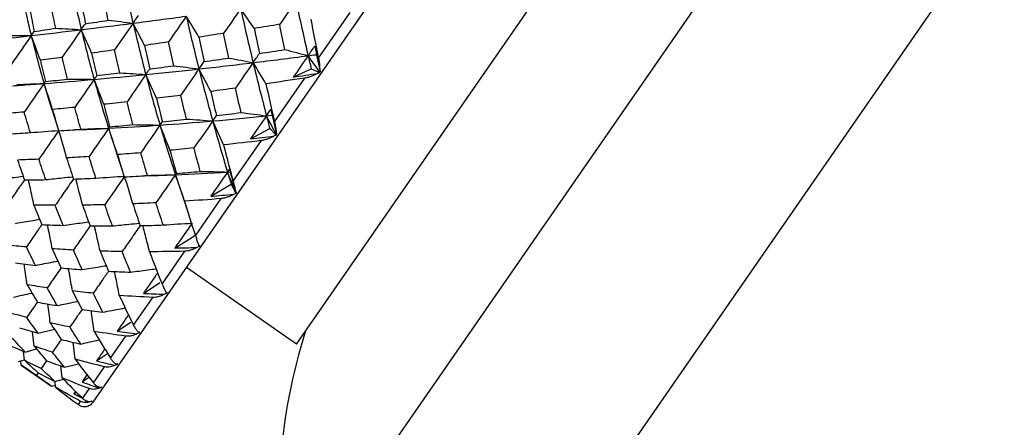
# Paper-space layout '_Back' of a CAD drawing. Units: millimetres. Extents: x -102 to 102, y -159 to 131.
# Drawn here: x -60 to -41, y 73 to 81 of the extents above; entities that cross this region are included whole.
import ezdxf

# ---------------------------------------------------------------- set-up
doc = ezdxf.new("R2010")
doc.units = ezdxf.units.MM

psp = doc.layouts.new('_Back')

# ---------------------------------------------------------------- linework, layer by layer
at = {"color": 7, "linetype": 'Continuous', "lineweight": 25}
for p, q in [((-58.476, 73.479), (-46.104, 91.307)), ((-54.83, 69.899), (-41.475, 89.144)), ((-52.725, 66.506), (-37.56, 88.36)), ((-54.683, 74.559), (-45.789, 87.376)), ((-54.272, 79.887), (-53.681, 80.739)), ((-54.743, 79.535), (-54.409, 79.69)), ((-54.409, 79.69), (-54.251, 79.618)), ((-55.094, 78.703), (-54.529, 79.517)), ((-59.244, 78.922), (-59.132, 78.564)), ((-55.244, 78.813), (-55.137, 78.824)), ((-59.075, 78.537), (-58.685, 78.557)), ((-58.189, 78.581), (-58.043, 78.132)), ((-55.541, 78.384), (-55.182, 78.577)), ((-55.182, 78.577), (-55.059, 78.455)), ((-55.864, 77.593), (-55.337, 78.353)), ((-58.045, 78.134), (-57.93, 77.781)), ((-55.97, 77.766), (-55.92, 77.769)), ((-57.773, 77.683), (-57.396, 77.699)), ((-56.942, 77.715), (-56.785, 77.248)), ((-56.283, 77.315), (-55.901, 77.54)), ((-55.901, 77.54), (-55.813, 77.368)), ((-56.786, 77.251), (-56.671, 76.898)), ((-56.569, 76.578), (-56.088, 77.27)), ((-56.953, 76.349), (-56.57, 76.589)), ((-57.192, 75.679), (-56.769, 76.289)), ((-56.501, 76.386), (-56.507, 76.406)), ((-54.683, 74.559), (-56.737, 75.985)), ((-57.539, 75.505), (-57.23, 75.707)), ((-57.724, 74.913), (-57.366, 75.429)), ((-58.029, 74.799), (-57.776, 74.968)), ((-59.578, 74.521), (-59.606, 74.79)), ((-59.505, 74.761), (-59.199, 74.835)), ((-58.153, 74.294), (-57.867, 74.707)), ((-59.76, 74.257), (-59.775, 74.424)), ((-59.747, 74.411), (-59.533, 74.468)), ((-58.813, 74.28), (-58.85, 74.592)), ((-59.87, 74.235), (-59.761, 74.265)), ((-59.822, 74.169), (-59.827, 74.238)), ((-59.346, 74.25), (-59.447, 74.105)), ((-58.413, 74.246), (-58.208, 74.383)), ((-59.822, 74.169), (-59.254, 73.775)), ((-59.055, 73.931), (-59.077, 74.151)), ((-59.01, 74.127), (-58.748, 74.193)), ((-58.472, 73.836), (-58.263, 74.136)), ((-59.502, 74.026), (-59.536, 73.977)), ((-59.192, 73.863), (-59.032, 73.907)), ((-59.177, 73.755), (-59.187, 73.865)), ((-58.592, 73.988), (-58.684, 73.855)), ((-58.684, 73.855), (-58.555, 73.942)), ((-59.254, 73.775), (-59.181, 73.795)), ((-58.807, 73.678), (-58.837, 73.635)), ((-58.673, 73.546), (-58.546, 73.729)), ((-58.837, 73.635), (-58.793, 73.664)), ((-58.837, 73.635), (-58.677, 73.55)), ((-58.753, 73.431), (-58.71, 73.492))]:
    psp.add_line(p, q, dxfattribs=at)
for centre, radius, start, end in [((-44.998, 71.726), 10, 162.0642, 190.5296), ((-58.64, 73.593), 0.2, 290.8239, 325.2418)]:
    psp.add_arc(centre, radius, start, end, dxfattribs=at)
for points in [[(-57.944, 81.506), (-57.878, 81.183), (-57.807, 80.861), (-57.732, 80.54)], [(-58.907, 81.355), (-58.842, 81.042), (-58.773, 80.73), (-58.698, 80.419)], [(-59.175, 80.446), (-59.204, 80.579), (-59.231, 80.713), (-59.257, 80.847)], [(-58.701, 80.945), (-58.675, 80.806), (-58.648, 80.668), (-58.621, 80.529)], [(-58.196, 80.595), (-58.225, 80.736), (-58.253, 80.877), (-58.281, 81.019)], [(-54.694, 80.954), (-54.794, 80.811), (-54.895, 80.665), (-54.996, 80.519)], [(-54.694, 80.954), (-54.62, 80.613), (-54.544, 80.273), (-54.466, 79.934)], [(-59.654, 80.778), (-59.629, 80.647), (-59.604, 80.516), (-59.577, 80.386)], [(-57.732, 80.54), (-57.701, 80.584), (-57.668, 80.632), (-57.632, 80.683)], [(-57.732, 80.54), (-57.405, 80.582), (-57.074, 80.625), (-56.74, 80.67)], [(-56.74, 80.67), (-56.849, 80.512), (-56.96, 80.352), (-57.071, 80.191)], [(-56.504, 80.278), (-56.581, 80.41), (-56.66, 80.541), (-56.74, 80.67)], [(-56.74, 80.67), (-56.664, 80.341), (-56.586, 80.013), (-56.503, 79.687)], [(-55.725, 80.808), (-55.83, 80.657), (-55.936, 80.504), (-56.042, 80.351)], [(-55.469, 80.442), (-55.553, 80.565), (-55.639, 80.687), (-55.725, 80.808)], [(-55.725, 80.808), (-55.65, 80.472), (-55.573, 80.137), (-55.492, 79.804)], [(-58.698, 80.419), (-58.381, 80.458), (-58.059, 80.498), (-57.732, 80.54)], [(-58.698, 80.419), (-58.675, 80.453), (-58.649, 80.49), (-58.621, 80.529)], [(-58.621, 80.529), (-58.48, 80.551), (-58.338, 80.573), (-58.196, 80.595)], [(-58.196, 80.595), (-58.04, 80.578), (-57.885, 80.56), (-57.732, 80.54)], [(-57.732, 80.54), (-57.846, 80.375), (-57.962, 80.209), (-58.077, 80.042)], [(-57.518, 80.124), (-57.588, 80.264), (-57.66, 80.403), (-57.732, 80.54)], [(-57.732, 80.54), (-57.657, 80.219), (-57.578, 79.9), (-57.494, 79.583)], [(-54.996, 80.519), (-55.154, 80.493), (-55.312, 80.467), (-55.469, 80.442)], [(-54.901, 80.048), (-54.933, 80.205), (-54.965, 80.362), (-54.996, 80.519)], [(-54.417, 80.615), (-54.37, 80.372), (-54.321, 80.129), (-54.272, 79.887)], [(-60.368, 80.224), (-60.127, 80.251), (-59.882, 80.279), (-59.633, 80.308)], [(-60.122, 80.307), (-59.958, 80.309), (-59.794, 80.309), (-59.633, 80.308)], [(-59.633, 80.308), (-59.755, 80.132), (-59.878, 79.954), (-60, 79.777)], [(-59.633, 80.308), (-59.327, 80.343), (-59.015, 80.38), (-58.698, 80.419)], [(-59.633, 80.308), (-59.617, 80.33), (-59.599, 80.357), (-59.577, 80.386)], [(-59.462, 79.848), (-59.518, 80.003), (-59.575, 80.157), (-59.633, 80.308)], [(-59.633, 80.308), (-59.559, 80.009), (-59.48, 79.711), (-59.394, 79.416)], [(-59.577, 80.386), (-59.445, 80.405), (-59.31, 80.425), (-59.175, 80.446)], [(-59.175, 80.446), (-59.015, 80.438), (-58.855, 80.43), (-58.698, 80.419)], [(-58.698, 80.419), (-58.817, 80.248), (-58.936, 80.076), (-59.055, 79.904)], [(-58.505, 79.981), (-58.568, 80.128), (-58.633, 80.275), (-58.698, 80.419)], [(-58.698, 80.419), (-58.624, 80.108), (-58.544, 79.799), (-58.459, 79.493)], [(-56.042, 80.351), (-56.197, 80.326), (-56.351, 80.302), (-56.504, 80.278)], [(-55.945, 79.891), (-55.978, 80.044), (-56.011, 80.197), (-56.042, 80.351)], [(-55.469, 80.442), (-55.437, 80.286), (-55.406, 80.131), (-55.373, 79.976)], [(-57.071, 80.191), (-57.221, 80.169), (-57.37, 80.146), (-57.518, 80.124)], [(-57.518, 80.124), (-57.487, 79.978), (-57.455, 79.832), (-57.422, 79.686)], [(-56.973, 79.746), (-57.006, 79.895), (-57.039, 80.043), (-57.071, 80.191)], [(-56.504, 80.278), (-56.473, 80.127), (-56.441, 79.975), (-56.408, 79.824)], [(-54.466, 79.934), (-54.426, 79.992), (-54.384, 80.052), (-54.341, 80.114)], [(-54.341, 80.114), (-54.311, 79.963), (-54.28, 79.814), (-54.249, 79.665)], [(-58.077, 80.042), (-58.221, 80.021), (-58.364, 80.001), (-58.505, 79.981)], [(-58.505, 79.981), (-58.475, 79.841), (-58.443, 79.701), (-58.41, 79.562)], [(-57.978, 79.615), (-58.012, 79.757), (-58.045, 79.899), (-58.077, 80.042)], [(-55.492, 79.804), (-55.455, 79.859), (-55.415, 79.916), (-55.373, 79.976)], [(-55.492, 79.804), (-55.152, 79.846), (-54.81, 79.889), (-54.466, 79.934)], [(-55.373, 79.976), (-55.216, 79.999), (-55.059, 80.023), (-54.901, 80.048)], [(-54.901, 80.048), (-54.755, 80.011), (-54.609, 79.973), (-54.466, 79.934)], [(-54.466, 79.934), (-54.557, 79.803), (-54.649, 79.67), (-54.743, 79.535)], [(-54.25, 79.629), (-54.322, 79.732), (-54.394, 79.834), (-54.466, 79.934)], [(-54.466, 79.934), (-54.447, 79.853), (-54.428, 79.771), (-54.409, 79.69)], [(-59.055, 79.904), (-59.192, 79.885), (-59.327, 79.866), (-59.462, 79.848)], [(-59.462, 79.848), (-59.432, 79.716), (-59.401, 79.584), (-59.368, 79.452)], [(-58.957, 79.498), (-58.99, 79.633), (-59.023, 79.768), (-59.055, 79.904)], [(-57.422, 79.686), (-57.273, 79.706), (-57.123, 79.726), (-56.973, 79.746)], [(-56.973, 79.746), (-56.815, 79.728), (-56.658, 79.708), (-56.503, 79.687)], [(-56.503, 79.687), (-56.474, 79.73), (-56.442, 79.776), (-56.408, 79.824)], [(-56.503, 79.687), (-56.169, 79.724), (-55.832, 79.763), (-55.492, 79.804)], [(-56.408, 79.824), (-56.254, 79.846), (-56.1, 79.868), (-55.945, 79.891)], [(-55.945, 79.891), (-55.793, 79.863), (-55.642, 79.834), (-55.492, 79.804)], [(-55.492, 79.804), (-55.601, 79.648), (-55.711, 79.489), (-55.821, 79.33)], [(-55.253, 79.41), (-55.331, 79.542), (-55.412, 79.674), (-55.492, 79.804)], [(-55.492, 79.804), (-55.412, 79.472), (-55.329, 79.141), (-55.244, 78.813)], [(-58.459, 79.493), (-58.142, 79.52), (-57.82, 79.551), (-57.494, 79.583)], [(-58.459, 79.493), (-58.445, 79.513), (-58.429, 79.536), (-58.41, 79.562)], [(-58.41, 79.562), (-58.267, 79.579), (-58.123, 79.597), (-57.978, 79.615)], [(-57.978, 79.615), (-57.815, 79.606), (-57.653, 79.595), (-57.494, 79.583)], [(-57.494, 79.583), (-57.61, 79.415), (-57.728, 79.245), (-57.845, 79.076)], [(-57.494, 79.583), (-57.168, 79.616), (-56.837, 79.65), (-56.503, 79.687)], [(-57.494, 79.583), (-57.472, 79.614), (-57.448, 79.649), (-57.422, 79.686)], [(-57.294, 79.14), (-57.359, 79.289), (-57.426, 79.437), (-57.494, 79.583)], [(-57.494, 79.583), (-57.41, 79.266), (-57.322, 78.952), (-57.23, 78.64)], [(-56.503, 79.687), (-56.616, 79.524), (-56.73, 79.36), (-56.844, 79.195)], [(-56.283, 79.268), (-56.355, 79.409), (-56.429, 79.549), (-56.503, 79.687)], [(-56.503, 79.687), (-56.421, 79.361), (-56.335, 79.038), (-56.246, 78.718)], [(-54.743, 79.535), (-54.592, 79.558), (-54.442, 79.581), (-54.292, 79.604)], [(-54.251, 79.618), (-54.263, 79.613), (-54.277, 79.609), (-54.292, 79.604)], [(-54.25, 79.629), (-54.251, 79.626), (-54.251, 79.622), (-54.251, 79.618)], [(-54.237, 79.639), (-54.241, 79.636), (-54.246, 79.633), (-54.25, 79.629)], [(-54.249, 79.665), (-54.245, 79.654), (-54.241, 79.646), (-54.237, 79.639)], [(-59.904, 79.396), (-59.732, 79.405), (-59.562, 79.412), (-59.394, 79.416)], [(-59.394, 79.416), (-59.517, 79.239), (-59.641, 79.061), (-59.763, 78.883)], [(-59.394, 79.416), (-59.088, 79.439), (-58.776, 79.465), (-58.459, 79.493)], [(-59.394, 79.416), (-59.388, 79.425), (-59.379, 79.437), (-59.368, 79.452)], [(-59.234, 78.931), (-59.286, 79.094), (-59.339, 79.257), (-59.394, 79.416)], [(-59.394, 79.416), (-59.346, 79.251), (-59.296, 79.087), (-59.245, 78.923)], [(-59.368, 79.452), (-59.232, 79.467), (-59.095, 79.482), (-58.957, 79.498)], [(-58.957, 79.498), (-58.789, 79.498), (-58.623, 79.496), (-58.459, 79.493)], [(-58.459, 79.493), (-58.579, 79.32), (-58.7, 79.145), (-58.82, 78.971)], [(-58.279, 79.028), (-58.338, 79.184), (-58.398, 79.34), (-58.459, 79.493)], [(-58.459, 79.493), (-58.374, 79.186), (-58.284, 78.882), (-58.189, 78.581)], [(-54.529, 79.517), (-54.772, 79.48), (-55.013, 79.445), (-55.253, 79.41)], [(-55.253, 79.41), (-55.201, 79.174), (-55.148, 78.938), (-55.094, 78.703)], [(-56.844, 79.195), (-56.995, 79.176), (-57.145, 79.158), (-57.294, 79.14)], [(-56.735, 78.752), (-56.772, 78.901), (-56.809, 79.048), (-56.844, 79.195)], [(-55.821, 79.33), (-55.976, 79.309), (-56.13, 79.288), (-56.283, 79.268)], [(-56.283, 79.268), (-56.249, 79.117), (-56.213, 78.967), (-56.177, 78.817)], [(-55.716, 78.874), (-55.751, 79.025), (-55.787, 79.178), (-55.821, 79.33)], [(-57.845, 79.076), (-57.991, 79.059), (-58.135, 79.043), (-58.279, 79.028)], [(-58.279, 79.028), (-58.243, 78.888), (-58.207, 78.748), (-58.169, 78.609)], [(-57.734, 78.649), (-57.772, 78.791), (-57.809, 78.933), (-57.845, 79.076)], [(-57.294, 79.14), (-57.258, 78.994), (-57.222, 78.849), (-57.185, 78.704)], [(-59.763, 78.883), (-59.895, 78.871), (-60.025, 78.861), (-60.154, 78.85)], [(-59.649, 78.5), (-59.688, 78.627), (-59.726, 78.755), (-59.763, 78.883)], [(-58.82, 78.971), (-58.959, 78.957), (-59.097, 78.944), (-59.234, 78.931)], [(-59.234, 78.931), (-59.198, 78.798), (-59.161, 78.666), (-59.123, 78.534)], [(-58.707, 78.565), (-58.745, 78.7), (-58.783, 78.835), (-58.82, 78.971)], [(-56.177, 78.817), (-56.026, 78.835), (-55.872, 78.854), (-55.716, 78.874)], [(-55.716, 78.874), (-55.557, 78.855), (-55.399, 78.835), (-55.244, 78.813)], [(-55.244, 78.813), (-55.218, 78.85), (-55.191, 78.889), (-55.162, 78.931)], [(-55.162, 78.931), (-55.129, 78.785), (-55.095, 78.64), (-55.061, 78.496)], [(-58.189, 78.581), (-57.874, 78.597), (-57.554, 78.617), (-57.23, 78.64)], [(-58.169, 78.609), (-58.025, 78.622), (-57.88, 78.635), (-57.734, 78.649)], [(-57.734, 78.649), (-57.564, 78.648), (-57.396, 78.645), (-57.23, 78.64)], [(-57.23, 78.64), (-57.349, 78.469), (-57.469, 78.296), (-57.588, 78.124)], [(-57.23, 78.64), (-56.906, 78.663), (-56.578, 78.689), (-56.246, 78.718)], [(-57.23, 78.64), (-57.217, 78.658), (-57.202, 78.68), (-57.185, 78.704)], [(-57.045, 78.171), (-57.105, 78.329), (-57.167, 78.486), (-57.23, 78.64)], [(-57.23, 78.64), (-57.138, 78.328), (-57.042, 78.02), (-56.942, 77.715)], [(-57.185, 78.704), (-57.037, 78.719), (-56.887, 78.735), (-56.735, 78.752)], [(-56.735, 78.752), (-56.571, 78.743), (-56.407, 78.731), (-56.246, 78.718)], [(-56.246, 78.718), (-56.362, 78.551), (-56.479, 78.382), (-56.596, 78.214)], [(-56.246, 78.718), (-56.226, 78.748), (-56.202, 78.781), (-56.177, 78.817)], [(-56.246, 78.718), (-55.915, 78.746), (-55.581, 78.778), (-55.244, 78.813)], [(-56.043, 78.272), (-56.109, 78.422), (-56.177, 78.571), (-56.246, 78.718)], [(-56.246, 78.718), (-56.158, 78.397), (-56.065, 78.08), (-55.97, 77.766)], [(-55.244, 78.813), (-55.342, 78.671), (-55.441, 78.528), (-55.541, 78.384)], [(-55.059, 78.464), (-55.12, 78.582), (-55.182, 78.698), (-55.244, 78.813)], [(-55.244, 78.813), (-55.223, 78.734), (-55.202, 78.655), (-55.182, 78.577)], [(-60.044, 78.478), (-59.913, 78.485), (-59.782, 78.492), (-59.649, 78.5)], [(-59.649, 78.5), (-59.471, 78.516), (-59.294, 78.529), (-59.12, 78.54)], [(-59.12, 78.54), (-59.244, 78.362), (-59.368, 78.182), (-59.491, 78.004)], [(-59.123, 78.534), (-58.985, 78.544), (-58.846, 78.554), (-58.707, 78.565)], [(-58.972, 78.029), (-59.019, 78.201), (-59.069, 78.372), (-59.12, 78.54)], [(-58.707, 78.565), (-58.533, 78.572), (-58.359, 78.578), (-58.189, 78.581)], [(-58.189, 78.581), (-58.311, 78.406), (-58.433, 78.229), (-58.554, 78.054)], [(-58.189, 78.581), (-58.185, 78.587), (-58.178, 78.597), (-58.169, 78.609)], [(-58.022, 78.09), (-58.077, 78.255), (-58.132, 78.419), (-58.189, 78.581)], [(-55.059, 78.455), (-55.072, 78.449), (-55.086, 78.443), (-55.101, 78.438)], [(-55.061, 78.496), (-55.055, 78.487), (-55.05, 78.479), (-55.045, 78.474)], [(-55.045, 78.474), (-55.05, 78.471), (-55.054, 78.468), (-55.059, 78.464)], [(-55.059, 78.464), (-55.059, 78.461), (-55.059, 78.458), (-55.059, 78.455)], [(-55.337, 78.353), (-55.573, 78.324), (-55.809, 78.297), (-56.043, 78.272)], [(-56.043, 78.272), (-55.985, 78.044), (-55.925, 77.818), (-55.864, 77.593)], [(-55.541, 78.384), (-55.395, 78.401), (-55.248, 78.419), (-55.101, 78.438)], [(-57.588, 78.124), (-57.733, 78.112), (-57.878, 78.101), (-58.022, 78.09)], [(-58.022, 78.09), (-57.982, 77.951), (-57.941, 77.814), (-57.898, 77.676)], [(-57.464, 77.702), (-57.506, 77.842), (-57.547, 77.983), (-57.588, 78.124)], [(-56.596, 78.214), (-56.746, 78.199), (-56.896, 78.185), (-57.045, 78.171)], [(-57.045, 78.171), (-57.005, 78.027), (-56.965, 77.883), (-56.924, 77.74)], [(-56.477, 77.777), (-56.517, 77.923), (-56.557, 78.069), (-56.596, 78.214)], [(-59.491, 78.004), (-59.623, 77.999), (-59.756, 77.994), (-59.887, 77.99)], [(-59.887, 77.99), (-59.845, 77.865), (-59.802, 77.742), (-59.758, 77.619)], [(-59.36, 77.624), (-59.405, 77.75), (-59.448, 77.877), (-59.491, 78.004)], [(-58.554, 78.054), (-58.694, 78.045), (-58.833, 78.037), (-58.972, 78.029)], [(-58.972, 78.029), (-58.93, 77.898), (-58.888, 77.766), (-58.844, 77.636)], [(-58.426, 77.651), (-58.47, 77.785), (-58.513, 77.919), (-58.554, 78.054)], [(-56.942, 77.715), (-56.622, 77.728), (-56.298, 77.745), (-55.97, 77.766)], [(-56.942, 77.715), (-56.938, 77.72), (-56.932, 77.729), (-56.924, 77.74)], [(-56.924, 77.74), (-56.776, 77.752), (-56.627, 77.764), (-56.477, 77.777)], [(-56.477, 77.777), (-56.307, 77.775), (-56.137, 77.772), (-55.97, 77.766)], [(-55.97, 77.766), (-56.074, 77.616), (-56.178, 77.466), (-56.283, 77.315)], [(-55.97, 77.766), (-55.96, 77.781), (-55.947, 77.799), (-55.933, 77.819)], [(-55.814, 77.376), (-55.865, 77.508), (-55.917, 77.638), (-55.97, 77.766)], [(-55.97, 77.766), (-55.948, 77.69), (-55.924, 77.615), (-55.901, 77.54)], [(-55.933, 77.819), (-55.896, 77.679), (-55.858, 77.54), (-55.819, 77.403)], [(-59.758, 77.619), (-59.627, 77.62), (-59.494, 77.621), (-59.36, 77.624)], [(-58.844, 77.636), (-58.706, 77.64), (-58.567, 77.645), (-58.426, 77.651)], [(-58.426, 77.651), (-58.246, 77.666), (-58.067, 77.678), (-57.891, 77.687)], [(-57.891, 77.687), (-58.014, 77.511), (-58.137, 77.333), (-58.259, 77.156)], [(-57.898, 77.676), (-57.754, 77.684), (-57.609, 77.693), (-57.464, 77.702)], [(-57.737, 77.173), (-57.787, 77.346), (-57.838, 77.518), (-57.891, 77.687)], [(-57.464, 77.702), (-57.288, 77.709), (-57.114, 77.713), (-56.942, 77.715)], [(-56.942, 77.715), (-57.063, 77.541), (-57.184, 77.366), (-57.305, 77.192)], [(-56.771, 77.222), (-56.826, 77.388), (-56.884, 77.553), (-56.942, 77.715)], [(-55.813, 77.368), (-55.826, 77.361), (-55.841, 77.355), (-55.856, 77.35)], [(-55.819, 77.403), (-55.813, 77.395), (-55.806, 77.39), (-55.8, 77.386)], [(-55.8, 77.386), (-55.805, 77.383), (-55.809, 77.379), (-55.814, 77.376)], [(-55.814, 77.376), (-55.814, 77.373), (-55.813, 77.371), (-55.813, 77.368)], [(-57.305, 77.192), (-57.45, 77.185), (-57.594, 77.178), (-57.737, 77.173)], [(-57.737, 77.173), (-57.692, 77.037), (-57.646, 76.902), (-57.6, 76.767)], [(-57.169, 76.779), (-57.215, 76.916), (-57.261, 77.053), (-57.305, 77.192)], [(-56.088, 77.27), (-56.318, 77.252), (-56.546, 77.236), (-56.771, 77.222)], [(-56.771, 77.222), (-56.706, 77.005), (-56.638, 76.791), (-56.569, 76.578)], [(-56.283, 77.315), (-56.141, 77.326), (-55.999, 77.337), (-55.856, 77.35)], [(-59.184, 77.146), (-59.318, 77.147), (-59.451, 77.148), (-59.582, 77.15)], [(-59.582, 77.15), (-59.534, 77.027), (-59.485, 76.906), (-59.435, 76.785)], [(-59.037, 76.771), (-59.087, 76.895), (-59.136, 77.02), (-59.184, 77.146)], [(-58.259, 77.156), (-58.399, 77.153), (-58.538, 77.151), (-58.676, 77.149)], [(-58.676, 77.149), (-58.629, 77.019), (-58.581, 76.89), (-58.533, 76.762)], [(-58.117, 76.761), (-58.165, 76.892), (-58.213, 77.024), (-58.259, 77.156)], [(-57.169, 76.779), (-56.989, 76.793), (-56.808, 76.804), (-56.632, 76.813)], [(-56.632, 76.813), (-56.739, 76.659), (-56.846, 76.504), (-56.953, 76.349)], [(-59.435, 76.785), (-59.303, 76.779), (-59.171, 76.775), (-59.037, 76.771)], [(-58.533, 76.762), (-58.395, 76.761), (-58.256, 76.76), (-58.117, 76.761)], [(-57.6, 76.767), (-57.457, 76.77), (-57.314, 76.774), (-57.169, 76.779)], [(-59.723, 76.37), (-59.849, 76.381), (-59.975, 76.393), (-60.099, 76.405)], [(-59.553, 76.027), (-59.611, 76.141), (-59.668, 76.255), (-59.723, 76.37)], [(-58.845, 76.312), (-58.978, 76.319), (-59.11, 76.326), (-59.241, 76.335)], [(-59.241, 76.335), (-59.187, 76.215), (-59.132, 76.096), (-59.076, 75.979)], [(-58.682, 75.947), (-58.737, 76.068), (-58.791, 76.19), (-58.845, 76.312)], [(-57.935, 76.284), (-58.074, 76.286), (-58.211, 76.289), (-58.348, 76.293)], [(-58.348, 76.293), (-58.296, 76.167), (-58.243, 76.041), (-58.19, 75.917)], [(-57.78, 75.899), (-57.833, 76.026), (-57.884, 76.155), (-57.935, 76.284)], [(-56.769, 76.289), (-56.99, 76.284), (-57.208, 76.281), (-57.424, 76.281)], [(-57.424, 76.281), (-57.349, 76.078), (-57.272, 75.877), (-57.192, 75.679)], [(-56.953, 76.349), (-56.817, 76.352), (-56.68, 76.355), (-56.543, 76.36)], [(-56.498, 76.38), (-56.512, 76.372), (-56.527, 76.366), (-56.543, 76.36)], [(-56.51, 76.408), (-56.502, 76.402), (-56.495, 76.398), (-56.487, 76.396)], [(-56.487, 76.396), (-56.492, 76.392), (-56.496, 76.389), (-56.501, 76.386)], [(-56.501, 76.386), (-56.5, 76.384), (-56.499, 76.382), (-56.498, 76.38)], [(-59.929, 76.072), (-59.805, 76.056), (-59.68, 76.041), (-59.553, 76.027)], [(-59.076, 75.979), (-58.946, 75.967), (-58.814, 75.956), (-58.682, 75.947)], [(-58.19, 75.917), (-58.054, 75.91), (-57.918, 75.904), (-57.78, 75.899)], [(-59.333, 75.608), (-59.459, 75.625), (-59.583, 75.644), (-59.706, 75.664)], [(-59.706, 75.664), (-59.645, 75.555), (-59.582, 75.448), (-59.518, 75.342)], [(-59.148, 75.276), (-59.211, 75.386), (-59.273, 75.497), (-59.333, 75.608)], [(-58.474, 75.507), (-58.605, 75.52), (-58.735, 75.534), (-58.864, 75.549)], [(-58.864, 75.549), (-58.805, 75.433), (-58.745, 75.318), (-58.684, 75.205)], [(-57.119, 75.53), (-57.11, 75.525), (-57.102, 75.523), (-57.093, 75.522)], [(-57.093, 75.522), (-57.098, 75.519), (-57.102, 75.516), (-57.107, 75.513)], [(-57.107, 75.513), (-57.106, 75.511), (-57.104, 75.51), (-57.103, 75.508)], [(-59.518, 75.342), (-59.396, 75.318), (-59.272, 75.296), (-59.148, 75.276)], [(-58.297, 75.155), (-58.357, 75.271), (-58.416, 75.389), (-58.474, 75.507)], [(-57.366, 75.429), (-57.576, 75.439), (-57.784, 75.451), (-57.989, 75.466)], [(-57.989, 75.466), (-57.903, 75.279), (-57.815, 75.095), (-57.724, 74.913)], [(-57.539, 75.505), (-57.409, 75.498), (-57.279, 75.493), (-57.147, 75.488)], [(-57.103, 75.508), (-57.117, 75.501), (-57.132, 75.494), (-57.147, 75.488)], [(-59.716, 75.057), (-59.833, 75.086), (-59.949, 75.117), (-60.064, 75.148)], [(-58.684, 75.205), (-58.556, 75.187), (-58.427, 75.17), (-58.297, 75.155)], [(-59.505, 74.761), (-59.577, 74.859), (-59.647, 74.958), (-59.716, 75.057)], [(-59.851, 74.863), (-59.737, 74.828), (-59.622, 74.794), (-59.505, 74.761)], [(-58.911, 74.878), (-59.034, 74.902), (-59.156, 74.927), (-59.277, 74.954)], [(-59.277, 74.954), (-59.21, 74.85), (-59.141, 74.747), (-59.072, 74.646)], [(-58.709, 74.56), (-58.778, 74.666), (-58.845, 74.772), (-58.911, 74.878)], [(-57.867, 74.707), (-58.065, 74.733), (-58.261, 74.763), (-58.455, 74.795)], [(-58.455, 74.795), (-58.357, 74.626), (-58.257, 74.459), (-58.153, 74.294)], [(-58.029, 74.799), (-57.906, 74.782), (-57.783, 74.766), (-57.659, 74.752)], [(-57.635, 74.786), (-57.625, 74.783), (-57.616, 74.782), (-57.606, 74.783)], [(-57.606, 74.783), (-57.611, 74.78), (-57.615, 74.777), (-57.619, 74.774)], [(-59.747, 74.411), (-59.828, 74.496), (-59.907, 74.583), (-59.984, 74.67)], [(-59.072, 74.646), (-58.953, 74.616), (-58.832, 74.588), (-58.709, 74.56)], [(-57.614, 74.772), (-57.628, 74.764), (-57.643, 74.758), (-57.659, 74.752)], [(-57.619, 74.774), (-57.618, 74.773), (-57.616, 74.773), (-57.614, 74.772)], [(-60.066, 74.552), (-59.961, 74.504), (-59.855, 74.457), (-59.747, 74.411)], [(-59.237, 74.408), (-59.352, 74.444), (-59.465, 74.482), (-59.578, 74.521)], [(-59.578, 74.521), (-59.502, 74.429), (-59.425, 74.339), (-59.346, 74.25)], [(-59.447, 74.105), (-59.553, 74.155), (-59.657, 74.205), (-59.76, 74.257)], [(-59.76, 74.257), (-59.675, 74.179), (-59.589, 74.102), (-59.502, 74.026)], [(-59.346, 74.25), (-59.235, 74.208), (-59.123, 74.167), (-59.01, 74.127)], [(-59.01, 74.127), (-59.087, 74.22), (-59.163, 74.314), (-59.237, 74.408)], [(-58.263, 74.136), (-58.449, 74.181), (-58.632, 74.229), (-58.813, 74.28)], [(-58.813, 74.28), (-58.702, 74.129), (-58.588, 73.981), (-58.472, 73.836)], [(-58.413, 74.246), (-58.298, 74.217), (-58.182, 74.19), (-58.066, 74.165)], [(-59.536, 73.977), (-59.632, 74.04), (-59.728, 74.104), (-59.822, 74.169)], [(-59.192, 73.863), (-59.278, 73.943), (-59.363, 74.023), (-59.447, 74.105)], [(-58.022, 74.184), (-58.036, 74.176), (-58.051, 74.17), (-58.066, 74.165)], [(-58.048, 74.191), (-58.037, 74.19), (-58.027, 74.19), (-58.016, 74.192)], [(-58.016, 74.192), (-58.02, 74.19), (-58.025, 74.187), (-58.029, 74.185)], [(-58.029, 74.185), (-58.027, 74.184), (-58.024, 74.184), (-58.022, 74.184)], [(-59.254, 73.775), (-59.349, 73.841), (-59.443, 73.909), (-59.536, 73.977)], [(-59.502, 74.026), (-59.4, 73.97), (-59.297, 73.916), (-59.192, 73.863)], [(-58.546, 73.729), (-58.718, 73.793), (-58.888, 73.86), (-59.055, 73.931)], [(-59.055, 73.931), (-58.93, 73.8), (-58.803, 73.671), (-58.673, 73.546)], [(-58.71, 73.492), (-58.869, 73.576), (-59.024, 73.664), (-59.177, 73.755)], [(-59.177, 73.755), (-59.039, 73.643), (-58.897, 73.535), (-58.753, 73.431)], [(-58.684, 73.855), (-58.577, 73.815), (-58.47, 73.776), (-58.362, 73.738)], [(-58.319, 73.756), (-58.333, 73.749), (-58.348, 73.743), (-58.362, 73.738)], [(-58.35, 73.756), (-58.338, 73.756), (-58.326, 73.758), (-58.315, 73.762)], [(-58.315, 73.762), (-58.319, 73.759), (-58.323, 73.757), (-58.327, 73.755)], [(-58.327, 73.755), (-58.324, 73.755), (-58.322, 73.755), (-58.319, 73.756)], [(-58.499, 73.496), (-58.513, 73.49), (-58.527, 73.484), (-58.541, 73.481)], [(-58.535, 73.49), (-58.522, 73.491), (-58.509, 73.494), (-58.497, 73.499)], [(-58.497, 73.499), (-58.501, 73.497), (-58.505, 73.495), (-58.508, 73.494)], [(-58.508, 73.494), (-58.505, 73.494), (-58.502, 73.495), (-58.499, 73.496)], [(-58.753, 73.431), (-58.703, 73.395), (-58.65, 73.387), (-58.599, 73.397)], [(-58.599, 73.397), (-58.585, 73.4), (-58.572, 73.404), (-58.559, 73.41)], [(-58.559, 73.41), (-58.562, 73.409), (-58.566, 73.407), (-58.569, 73.406)]]:
    psp.add_open_spline(points, degree=3, dxfattribs=at)
for points, knots in [([(-59.757, 80.838), (-59.741, 80.768), (-59.702, 80.59), (-59.659, 80.414), (-59.633, 80.308)], [0, 0, 0, 0, 0.390535, 1, 1, 1, 1]), ([(-54.466, 79.934), (-54.419, 79.94), (-54.367, 79.947), (-54.315, 79.954), (-54.309, 79.955)], [0, 0, 0, 0, 0.888605, 1, 1, 1, 1]), ([(-54.272, 79.887), (-54.27, 79.875), (-54.265, 79.847), (-54.258, 79.804), (-54.253, 79.757), (-54.25, 79.71), (-54.249, 79.68), (-54.249, 79.665)], [0, 0, 0, 0, 0.155762, 0.337639, 0.5458, 0.771565, 1, 1, 1, 1]), ([(-54.292, 79.604), (-54.308, 79.595), (-54.342, 79.576), (-54.401, 79.551), (-54.463, 79.529), (-54.508, 79.521), (-54.529, 79.517)], [0, 0, 0, 0, 0.227813, 0.45591, 0.743561, 1, 1, 1, 1]), ([(-59.984, 79.375), (-59.921, 79.379), (-59.727, 79.392), (-59.528, 79.406), (-59.394, 79.416)], [0, 0, 0, 0, 0.323661, 1, 1, 1, 1]), ([(-55.094, 78.703), (-55.091, 78.691), (-55.085, 78.664), (-55.078, 78.623), (-55.07, 78.579), (-55.064, 78.536), (-55.062, 78.509), (-55.061, 78.496)], [0, 0, 0, 0, 0.155762, 0.337639, 0.5458, 0.771564, 1, 1, 1, 1]), ([(-58.688, 78.557), (-58.66, 78.558), (-58.495, 78.564), (-58.328, 78.573), (-58.189, 78.581)], [0, 0, 0, 0, 0.173035, 1, 1, 1, 1]), ([(-55.101, 78.438), (-55.118, 78.429), (-55.152, 78.41), (-55.21, 78.385), (-55.272, 78.364), (-55.316, 78.356), (-55.337, 78.353)], [0, 0, 0, 0, 0.227813, 0.45591, 0.743561, 1, 1, 1, 1]), ([(-60.26, 77.62), (-60.155, 77.636), (-59.997, 77.66), (-59.837, 77.682), (-59.783, 77.689)], [0, 0, 0, 0, 0.659062, 1, 1, 1, 1]), ([(-59.759, 77.62), (-59.81, 77.546), (-59.916, 77.393), (-60.022, 77.24), (-60.076, 77.161)], [0, 0, 0, 0, 0.484272, 1, 1, 1, 1]), ([(-59.582, 77.15), (-59.604, 77.253), (-59.637, 77.41), (-59.673, 77.566), (-59.685, 77.62)], [0, 0, 0, 0, 0.659709, 1, 1, 1, 1]), ([(-59.36, 77.624), (-59.257, 77.636), (-59.091, 77.655), (-58.923, 77.671), (-58.858, 77.677)], [0, 0, 0, 0, 0.615085, 1, 1, 1, 1]), ([(-58.842, 77.64), (-58.902, 77.554), (-59.016, 77.389), (-59.13, 77.225), (-59.184, 77.146)], [0, 0, 0, 0, 0.523406, 1, 1, 1, 1]), ([(-58.676, 77.149), (-58.7, 77.249), (-58.741, 77.412), (-58.784, 77.575), (-58.801, 77.637)], [0, 0, 0, 0, 0.615007, 1, 1, 1, 1]), ([(-57.399, 77.699), (-57.387, 77.699), (-57.236, 77.703), (-57.083, 77.709), (-56.942, 77.715)], [0, 0, 0, 0, 0.079186, 1, 1, 1, 1]), ([(-55.864, 77.593), (-55.861, 77.581), (-55.855, 77.556), (-55.845, 77.517), (-55.835, 77.477), (-55.826, 77.438), (-55.821, 77.414), (-55.819, 77.403)], [0, 0, 0, 0, 0.155762, 0.337639, 0.5458, 0.771564, 1, 1, 1, 1]), ([(-55.856, 77.35), (-55.873, 77.34), (-55.907, 77.322), (-55.965, 77.298), (-56.026, 77.278), (-56.068, 77.273), (-56.088, 77.27)], [0, 0, 0, 0, 0.227813, 0.45591, 0.743561, 1, 1, 1, 1]), ([(-59.925, 76.809), (-59.817, 76.829), (-59.668, 76.855), (-59.518, 76.878), (-59.476, 76.885)], [0, 0, 0, 0, 0.719829, 1, 1, 1, 1]), ([(-59.037, 76.771), (-58.931, 76.787), (-58.773, 76.81), (-58.614, 76.829), (-58.56, 76.836)], [0, 0, 0, 0, 0.666352, 1, 1, 1, 1]), ([(-58.117, 76.761), (-58.014, 76.772), (-57.847, 76.791), (-57.679, 76.806), (-57.615, 76.812)], [0, 0, 0, 0, 0.619542, 1, 1, 1, 1]), ([(-59.435, 76.785), (-59.477, 76.725), (-59.573, 76.587), (-59.668, 76.449), (-59.723, 76.37)], [0, 0, 0, 0, 0.434602, 1, 1, 1, 1]), ([(-59.241, 76.335), (-59.26, 76.442), (-59.288, 76.59), (-59.319, 76.739), (-59.327, 76.781)], [0, 0, 0, 0, 0.720295, 1, 1, 1, 1]), ([(-58.533, 76.763), (-58.583, 76.691), (-58.687, 76.541), (-58.79, 76.391), (-58.845, 76.312)], [0, 0, 0, 0, 0.47846, 1, 1, 1, 1]), ([(-58.348, 76.293), (-58.37, 76.397), (-58.404, 76.553), (-58.442, 76.709), (-58.454, 76.762)], [0, 0, 0, 0, 0.666295, 1, 1, 1, 1]), ([(-57.6, 76.768), (-57.657, 76.684), (-57.769, 76.523), (-57.881, 76.362), (-57.935, 76.284)], [0, 0, 0, 0, 0.516599, 1, 1, 1, 1]), ([(-57.424, 76.281), (-57.45, 76.381), (-57.491, 76.544), (-57.536, 76.706), (-57.553, 76.768)], [0, 0, 0, 0, 0.619031, 1, 1, 1, 1]), ([(-56.569, 76.578), (-56.565, 76.567), (-56.557, 76.543), (-56.545, 76.508), (-56.533, 76.472), (-56.52, 76.437), (-56.513, 76.418), (-56.51, 76.408)], [0, 0, 0, 0, 0.155762, 0.337639, 0.5458, 0.771564, 1, 1, 1, 1]), ([(-56.543, 76.36), (-56.559, 76.351), (-56.593, 76.333), (-56.649, 76.311), (-56.709, 76.294), (-56.75, 76.29), (-56.769, 76.289)], [0, 0, 0, 0, 0.227813, 0.45591, 0.743561, 1, 1, 1, 1]), ([(-59.553, 76.027), (-59.444, 76.049), (-59.305, 76.076), (-59.165, 76.101), (-59.136, 76.106)], [0, 0, 0, 0, 0.791865, 1, 1, 1, 1]), ([(-59.706, 75.664), (-59.722, 75.776), (-59.74, 75.906), (-59.761, 76.035), (-59.763, 76.051)], [0, 0, 0, 0, 0.872408, 1, 1, 1, 1]), ([(-59.076, 75.979), (-59.109, 75.933), (-59.195, 75.809), (-59.28, 75.685), (-59.333, 75.608)], [0, 0, 0, 0, 0.37518, 1, 1, 1, 1]), ([(-58.864, 75.549), (-58.882, 75.659), (-58.905, 75.798), (-58.931, 75.938), (-58.936, 75.967)], [0, 0, 0, 0, 0.792068, 1, 1, 1, 1]), ([(-58.682, 75.947), (-58.574, 75.965), (-58.425, 75.991), (-58.275, 76.013), (-58.234, 76.02)], [0, 0, 0, 0, 0.72597, 1, 1, 1, 1]), ([(-58.19, 75.917), (-58.231, 75.858), (-58.325, 75.722), (-58.42, 75.585), (-58.474, 75.507)], [0, 0, 0, 0, 0.429857, 1, 1, 1, 1]), ([(-57.989, 75.466), (-58.01, 75.574), (-58.038, 75.722), (-58.07, 75.871), (-58.078, 75.911)], [0, 0, 0, 0, 0.725533, 1, 1, 1, 1]), ([(-57.78, 75.899), (-57.674, 75.914), (-57.516, 75.936), (-57.356, 75.956), (-57.304, 75.962)], [0, 0, 0, 0, 0.669695, 1, 1, 1, 1]), ([(-57.274, 75.887), (-57.315, 75.828), (-57.403, 75.701), (-57.492, 75.574), (-57.539, 75.505)], [0, 0, 0, 0, 0.46036, 1, 1, 1, 1]), ([(-57.192, 75.679), (-57.188, 75.669), (-57.179, 75.647), (-57.165, 75.615), (-57.15, 75.583), (-57.134, 75.553), (-57.124, 75.538), (-57.119, 75.53)], [0, 0, 0, 0, 0.155762, 0.337639, 0.5458, 0.771564, 1, 1, 1, 1]), ([(-59.966, 75.432), (-59.853, 75.459), (-59.737, 75.487), (-59.621, 75.512), (-59.619, 75.512)], [0, 0, 0, 0, 0.983483, 1, 1, 1, 1]), ([(-59.519, 75.342), (-59.533, 75.321), (-59.599, 75.226), (-59.664, 75.131), (-59.716, 75.057)], [0, 0, 0, 0, 0.212623, 1, 1, 1, 1]), ([(-59.148, 75.276), (-59.035, 75.3), (-58.908, 75.328), (-58.78, 75.353), (-58.764, 75.356)], [0, 0, 0, 0, 0.879738, 1, 1, 1, 1]), ([(-57.147, 75.488), (-57.164, 75.48), (-57.197, 75.463), (-57.251, 75.444), (-57.308, 75.43), (-57.348, 75.429), (-57.366, 75.429)], [0, 0, 0, 0, 0.227813, 0.45591, 0.743561, 1, 1, 1, 1]), ([(-59.277, 74.954), (-59.291, 75.07), (-59.306, 75.187), (-59.323, 75.304), (-59.323, 75.306)], [0, 0, 0, 0, 0.984397, 1, 1, 1, 1]), ([(-58.683, 75.207), (-58.706, 75.173), (-58.782, 75.063), (-58.858, 74.954), (-58.911, 74.878)], [0, 0, 0, 0, 0.305645, 1, 1, 1, 1]), ([(-58.455, 74.795), (-58.472, 74.909), (-58.49, 75.038), (-58.512, 75.166), (-58.514, 75.182)], [0, 0, 0, 0, 0.879004, 1, 1, 1, 1]), ([(-58.297, 75.155), (-58.186, 75.176), (-58.048, 75.203), (-57.908, 75.227), (-57.88, 75.232)], [0, 0, 0, 0, 0.796358, 1, 1, 1, 1]), ([(-57.818, 75.104), (-57.841, 75.07), (-57.912, 74.969), (-57.982, 74.867), (-58.029, 74.799)], [0, 0, 0, 0, 0.330746, 1, 1, 1, 1]), ([(-57.724, 74.913), (-57.719, 74.904), (-57.709, 74.883), (-57.692, 74.855), (-57.674, 74.828), (-57.654, 74.804), (-57.641, 74.792), (-57.635, 74.786)], [0, 0, 0, 0, 0.155762, 0.337639, 0.5458, 0.771564, 1, 1, 1, 1]), ([(-59.072, 74.646), (-59.077, 74.639), (-59.132, 74.559), (-59.187, 74.48), (-59.237, 74.408)], [0, 0, 0, 0, 0.083197, 1, 1, 1, 1]), ([(-58.709, 74.56), (-58.595, 74.587), (-58.48, 74.614), (-58.364, 74.638), (-58.363, 74.639)], [0, 0, 0, 0, 0.9888264, 1, 1, 1, 1]), ([(-57.659, 74.752), (-57.674, 74.744), (-57.706, 74.729), (-57.758, 74.713), (-57.813, 74.703), (-57.85, 74.705), (-57.867, 74.707)], [0, 0, 0, 0, 0.227813, 0.45591, 0.743561, 1, 1, 1, 1]), ([(-58.26, 74.467), (-58.265, 74.459), (-58.316, 74.385), (-58.367, 74.311), (-58.413, 74.246)], [0, 0, 0, 0, 0.107582, 1, 1, 1, 1]), ([(-58.153, 74.294), (-58.148, 74.286), (-58.136, 74.268), (-58.117, 74.244), (-58.095, 74.221), (-58.071, 74.202), (-58.056, 74.195), (-58.048, 74.191)], [0, 0, 0, 0, 0.155762, 0.337639, 0.5458, 0.771564, 1, 1, 1, 1]), ([(-58.066, 74.165), (-58.081, 74.158), (-58.111, 74.145), (-58.16, 74.133), (-58.212, 74.127), (-58.247, 74.133), (-58.263, 74.136)], [0, 0, 0, 0, 0.227813, 0.45591, 0.743561, 1, 1, 1, 1]), ([(-58.362, 73.738), (-58.376, 73.733), (-58.404, 73.723), (-58.45, 73.715), (-58.498, 73.715), (-58.531, 73.724), (-58.546, 73.729)], [0, 0, 0, 0, 0.227813, 0.45591, 0.743561, 1, 1, 1, 1]), ([(-58.472, 73.836), (-58.465, 73.829), (-58.452, 73.813), (-58.43, 73.793), (-58.404, 73.775), (-58.377, 73.762), (-58.359, 73.758), (-58.35, 73.756)], [0, 0, 0, 0, 0.155762, 0.337639, 0.5458, 0.771564, 1, 1, 1, 1]), ([(-58.541, 73.481), (-58.554, 73.477), (-58.58, 73.47), (-58.622, 73.468), (-58.666, 73.472), (-58.696, 73.486), (-58.71, 73.492)], [0, 0, 0, 0, 0.227813, 0.45591, 0.743561, 1, 1, 1, 1]), ([(-58.673, 73.546), (-58.666, 73.54), (-58.651, 73.526), (-58.626, 73.51), (-58.597, 73.498), (-58.566, 73.49), (-58.545, 73.49), (-58.535, 73.49)], [0, 0, 0, 0, 0.155762, 0.337639, 0.5458, 0.771564, 1, 1, 1, 1])]:
    psp.add_open_spline(points, degree=3, knots=knots, dxfattribs=at)

doc.saveas('drawing.dxf')
